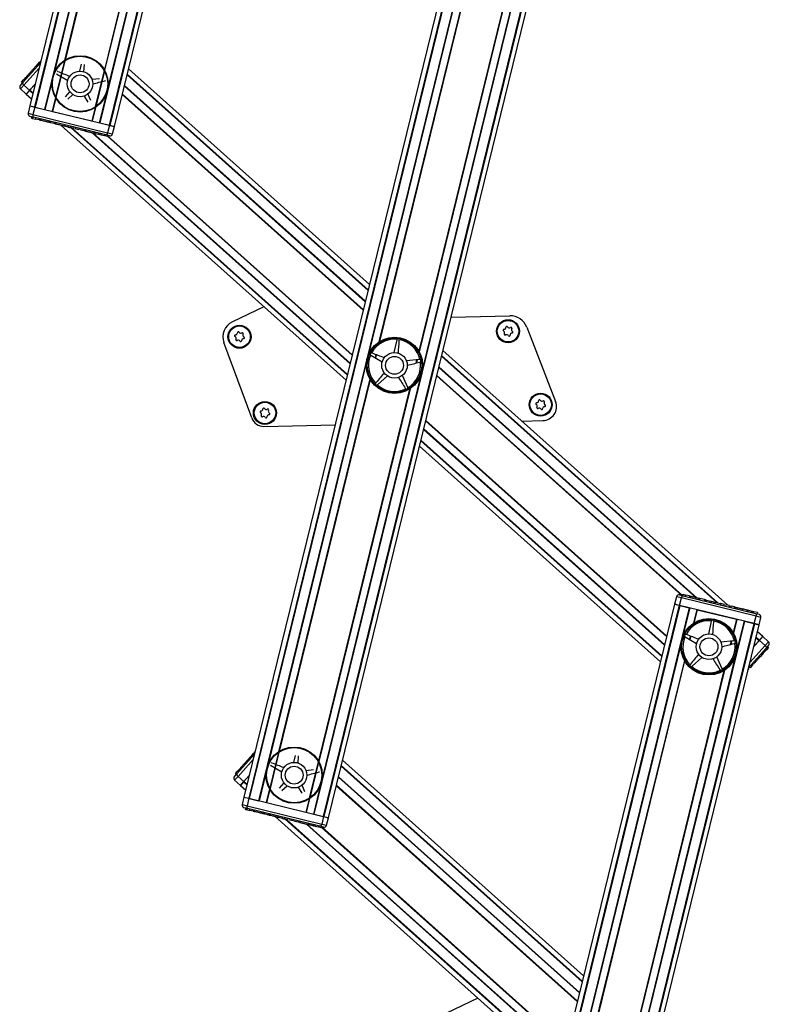
# Model space of a CAD drawing. Units: millimetres. Extents: x 6 to 414, y 4 to 292.
# Drawn here: x 166 to 186, y 79 to 105 of the extents above; entities that cross this region are included whole.
import ezdxf

# ---------------------------------------------------------------- set-up
doc = ezdxf.new("R2010")
doc.units = ezdxf.units.MM

msp = doc.modelspace()

# ---------------------------------------------------------------- linework, layer by layer
at = {"color": 7, "linetype": 'Continuous', "lineweight": 25}
for p, q in [((172.36041, 125.9631), (166.71638, 102.91064)), ((172.48281, 125.93314), (166.83878, 102.88067)), ((172.4972, 125.92961), (166.85317, 102.87715)), ((172.74266, 125.86951), (167.09863, 102.81705)), ((174.1798, 125.51765), (168.53577, 102.46519)), ((174.42525, 125.45756), (168.78122, 102.40509)), ((174.43965, 125.45403), (168.79562, 102.40157)), ((168.91802, 102.3716), (174.56205, 125.42407)), ((177.9399, 107.94142), (172.29587, 84.88896)), ((178.0623, 107.91145), (172.41827, 84.85899)), ((178.0767, 107.90793), (172.43267, 84.85546)), ((178.32215, 107.84783), (172.67813, 84.79537)), ((179.75929, 107.49597), (174.11526, 84.44351)), ((180.00475, 107.43587), (174.36072, 84.38341)), ((180.01914, 107.43235), (174.37512, 84.37989)), ((174.49751, 84.34992), (180.14154, 107.40238)), ((166.53115, 103.51534), (166.98988, 104.02773)), ((166.89995, 103.97725), (166.88194, 103.95714)), ((166.89983, 103.98337), (166.92777, 103.95835)), ((166.89995, 103.97725), (166.92479, 103.95502)), ((166.91996, 103.99961), (166.97199, 104.05772)), ((166.91996, 103.99961), (166.9448, 103.97737)), ((166.99269, 104.03919), (166.97199, 104.05772)), ((166.97992, 104.06657), (167.00672, 104.09651)), ((168.0482, 103.99696), (168.00951, 103.81597)), ((168.12606, 103.80002), (168.13742, 103.98476)), ((166.82073, 103.83879), (166.79279, 103.86381)), ((166.88194, 103.95714), (166.7999, 103.8655)), ((166.7999, 103.8655), (166.82473, 103.84326)), ((166.88194, 103.95714), (166.90678, 103.9349)), ((167.4063, 103.74407), (167.70229, 103.57273)), ((175.56715, 98.25017), (169.28581, 103.87379)), ((166.46743, 103.44418), (166.53115, 103.51534)), ((166.49447, 103.52435), (166.54904, 103.5853)), ((166.49447, 103.52435), (166.51931, 103.50212)), ((166.61296, 103.6567), (166.54904, 103.5853)), ((166.54904, 103.5853), (166.57388, 103.56307)), ((166.70974, 103.31504), (166.56073, 103.44844)), ((166.61296, 103.6567), (166.6378, 103.63447)), ((166.6287, 103.68053), (166.65664, 103.65552)), ((166.85516, 103.47746), (166.70974, 103.31504)), ((166.71558, 103.32156), (166.85516, 103.47746)), ((168.52623, 103.61875), (168.33579, 103.59896)), ((166.47264, 103.35004), (166.62164, 103.21664)), ((166.70974, 103.31504), (166.62164, 103.21664)), ((166.62164, 103.21664), (166.7057, 103.31052)), ((166.62164, 103.21664), (166.7608, 103.09205)), ((167.75378, 103.28679), (167.63442, 103.14209)), ((167.70101, 103.08169), (167.8387, 103.20538)), ((168.3053, 103.05242), (168.23022, 103.22159)), ((168.12655, 103.16599), (168.22595, 103.00985)), ((166.71638, 102.91064), (166.66882, 102.71638)), ((166.71638, 102.91064), (166.83878, 102.88067)), ((166.71638, 102.91064), (166.84467, 102.87923)), ((166.84467, 102.87923), (166.79711, 102.68497)), ((166.79711, 102.68497), (168.74217, 102.20875)), ((166.84467, 102.87923), (168.78973, 102.40301)), ((166.85317, 102.87715), (167.09863, 102.81705)), ((167.30544, 102.76642), (168.32896, 102.51582)), ((166.81049, 102.61305), (166.71772, 102.63577)), ((166.75608, 102.59206), (166.76401, 102.62443)), ((166.75608, 102.59206), (166.78533, 102.5849)), ((166.78533, 102.5849), (166.79325, 102.61728)), ((166.78533, 102.5849), (166.86479, 102.56544)), ((168.69707, 102.15116), (166.81049, 102.61305)), ((166.86479, 102.56544), (166.87272, 102.59782)), ((166.95787, 102.54265), (166.86479, 102.56544)), ((166.95787, 102.54265), (166.9658, 102.57503)), ((166.95787, 102.54265), (166.98296, 102.53651)), ((166.98296, 102.53651), (166.99089, 102.56889)), ((166.99324, 102.56831), (166.98432, 102.53189)), ((166.98546, 102.5359), (166.99339, 102.56828)), ((166.99338, 102.53396), (167.0013, 102.56634)), ((167.22326, 102.47339), (167.23218, 102.50981)), ((167.23008, 102.47601), (167.23801, 102.50838)), ((167.25631, 102.46959), (167.23008, 102.47601)), ((167.25631, 102.46959), (167.26424, 102.50196)), ((167.34955, 102.44676), (167.25631, 102.46959)), ((167.33294, 102.44653), (167.33393, 102.45058)), ((167.34955, 102.44676), (167.35748, 102.47913)), ((167.37578, 102.44033), (167.34955, 102.44676)), ((167.37578, 102.44033), (167.38371, 102.47271)), ((167.37578, 102.44033), (167.38012, 102.43927)), ((167.38805, 102.47165), (167.37913, 102.43522)), ((168.53577, 102.46519), (168.78122, 102.40509)), ((167.53126, 102.40227), (174.9562, 95.7548)), ((167.62929, 102.37827), (167.63722, 102.41064)), ((167.71671, 102.35686), (167.62929, 102.37827)), ((167.71671, 102.35686), (167.72464, 102.38924)), ((167.775, 102.34259), (167.78293, 102.37497)), ((167.86241, 102.32119), (167.775, 102.34259)), ((167.86241, 102.32119), (167.87033, 102.35357)), ((167.90903, 102.30978), (167.91696, 102.34215)), ((167.99645, 102.28837), (167.90903, 102.30978)), ((167.99645, 102.28837), (168.00437, 102.32075)), ((168.04307, 102.27696), (168.051, 102.30934)), ((168.13049, 102.25556), (168.04307, 102.27696)), ((168.13049, 102.25556), (168.13842, 102.28793)), ((168.16571, 102.28125), (168.15679, 102.24483)), ((168.15793, 102.24884), (168.16585, 102.28122)), ((168.16578, 102.24692), (168.1737, 102.27929)), ((168.39145, 102.19166), (168.39938, 102.22404)), ((168.4201, 102.18465), (168.39145, 102.19166)), ((168.4201, 102.18465), (168.42803, 102.21703)), ((168.5073, 102.1633), (168.4201, 102.18465)), ((168.5073, 102.1633), (168.51523, 102.19568)), ((168.54092, 102.15507), (168.5073, 102.1633)), ((168.54092, 102.15507), (168.54885, 102.18744)), ((168.57454, 102.14684), (168.58247, 102.17921)), ((168.78973, 102.40301), (168.74217, 102.20875)), ((168.78973, 102.40301), (168.91802, 102.3716)), ((168.79562, 102.40157), (168.91802, 102.3716)), ((168.87046, 102.17734), (168.91802, 102.3716)), ((168.57454, 102.14684), (168.54092, 102.15507)), ((168.66174, 102.12549), (168.57454, 102.14684)), ((168.66174, 102.12549), (168.66967, 102.15786)), ((168.73563, 102.1074), (168.66174, 102.12549)), ((168.78985, 102.12844), (168.69707, 102.15116)), ((168.73563, 102.1074), (168.74356, 102.13977)), ((172.81306, 97.67353), (171.9927, 97.28237)), ((177.69377, 97.40471), (179.22268, 97.43615)), ((179.66742, 97.13818), (180.41685, 95.20386)), ((176.27641, 96.81317), (176.20492, 96.47872)), ((176.28014, 96.82289), (176.27641, 96.81317)), ((176.34246, 96.80413), (176.34147, 96.8145)), ((172.49772, 94.77342), (171.7726, 96.74141)), ((184.90616, 89.88907), (177.48121, 96.53654)), ((175.59362, 96.41337), (175.60171, 96.40681)), ((175.60171, 96.40681), (175.8977, 96.23547)), ((175.63072, 96.46684), (175.62055, 96.4691)), ((176.87137, 96.29706), (176.53119, 96.2617)), ((176.88177, 96.29651), (176.87137, 96.29706)), ((176.88318, 96.23145), (176.89274, 96.23559)), ((175.77968, 95.63957), (176.0341, 95.86812)), ((176.56437, 95.57174), (176.42562, 95.88433)), ((175.73156, 95.6857), (175.72626, 95.67673)), ((175.77095, 95.6339), (175.77968, 95.63957)), ((176.50562, 95.54023), (176.51252, 95.53242)), ((176.56706, 95.56168), (176.56437, 95.57174)), ((172.81735, 94.5554), (174.67189, 94.59354)), ((179.53966, 94.69364), (180.08248, 94.7048)), ((176.87026, 94.04116), (183.15161, 88.41754)), ((183.56696, 90.114), (183.5194, 89.91974)), ((183.64757, 90.1629), (183.74034, 90.14018)), ((183.73103, 90.17678), (183.7231, 90.1444)), ((183.73103, 90.17678), (183.81049, 90.15733)), ((183.74034, 90.14018), (185.62692, 89.67828)), ((183.81049, 90.15733), (183.80257, 90.12495)), ((183.90357, 90.13454), (183.81049, 90.15733)), ((183.90357, 90.13454), (183.89565, 90.10216)), ((183.93201, 90.13186), (183.92309, 90.09544)), ((183.5194, 89.91974), (177.87537, 66.86727)), ((183.64179, 89.88977), (177.99777, 66.83731)), ((183.65619, 89.88624), (178.01216, 66.83378)), ((183.5194, 89.91974), (183.64179, 89.88977)), ((183.64768, 89.88833), (183.5194, 89.91974)), ((183.64768, 89.88833), (183.69525, 90.08259)), ((185.59275, 89.41211), (183.64768, 89.88833)), ((183.65619, 89.88624), (183.90165, 89.82615)), ((185.64031, 89.60637), (183.69525, 90.08259)), ((184.16203, 90.03694), (184.17095, 90.07336)), ((184.17579, 90.06789), (184.16786, 90.03551)), ((184.29526, 90.03864), (184.17579, 90.06789)), ((184.29526, 90.03864), (184.28733, 90.00626)), ((184.32148, 90.03222), (184.29526, 90.03864)), ((184.32148, 90.03222), (184.31356, 89.99984)), ((184.32682, 90.0352), (184.3179, 89.99878)), ((184.35062, 90.02508), (184.3427, 89.99271)), ((184.35062, 90.02508), (184.42638, 90.00653)), ((184.41846, 89.97416), (184.42638, 90.00653)), ((184.43793, 90.00371), (184.46676, 89.99665)), ((184.47884, 89.99369), (184.47091, 89.96132)), ((184.47884, 89.99369), (184.5546, 89.97514)), ((184.54667, 89.94277), (184.5546, 89.97514)), ((184.56614, 89.97232), (184.575, 89.97015)), ((184.575, 89.97015), (184.56707, 89.93777)), ((184.575, 89.97015), (184.71154, 89.93672)), ((184.71154, 89.93672), (184.70361, 89.90434)), ((184.7207, 89.93447), (184.71154, 89.93672)), ((184.7207, 89.93447), (184.71278, 89.9021)), ((184.80811, 89.91308), (184.7207, 89.93447)), ((184.80811, 89.91308), (184.80018, 89.8807)), ((184.85473, 89.90166), (184.84681, 89.86928)), ((184.94215, 89.88026), (184.85473, 89.90166)), ((184.94215, 89.88026), (184.93422, 89.84788)), ((184.95892, 89.84183), (184.93745, 89.86105)), ((184.95348, 89.87748), (184.98877, 89.86884)), ((184.98877, 89.86884), (184.98085, 89.83647)), ((185.07619, 89.84744), (184.98877, 89.86884)), ((185.05729, 89.85207), (185.05828, 89.85611)), ((185.07619, 89.84744), (185.06827, 89.81506)), ((185.07619, 89.84744), (185.08786, 89.84458)), ((185.08786, 89.84458), (185.07993, 89.81221)), ((185.08786, 89.84458), (185.0923, 89.8435)), ((185.10448, 89.8448), (185.09556, 89.80838)), ((183.90165, 89.82615), (178.25762, 66.77368)), ((184.10846, 89.77551), (185.13198, 89.52492)), ((185.29192, 89.79462), (185.284, 89.76224)), ((185.38721, 89.77129), (185.29192, 89.79462)), ((185.38721, 89.77129), (185.37929, 89.73891)), ((185.42083, 89.76306), (185.38721, 89.77129)), ((185.42083, 89.76306), (185.4129, 89.73068)), ((185.45445, 89.75483), (185.42083, 89.76306)), ((185.45445, 89.75483), (185.44652, 89.72245)), ((185.4521, 89.7554), (185.45309, 89.75945)), ((185.51834, 89.73919), (185.45445, 89.75483)), ((185.51834, 89.73919), (185.51041, 89.70681)), ((185.55196, 89.73096), (185.51834, 89.73919)), ((185.55196, 89.73096), (185.54403, 89.69858)), ((185.58558, 89.72272), (185.55196, 89.73096)), ((185.58558, 89.72272), (185.57765, 89.69035)), ((185.68133, 89.69928), (185.58558, 89.72272)), ((185.59275, 89.41211), (185.64031, 89.60637)), ((185.62692, 89.67828), (185.7197, 89.65557)), ((185.68133, 89.69928), (185.6734, 89.6669)), ((185.33878, 89.47429), (179.69476, 66.42182)), ((185.58424, 89.41419), (179.94021, 66.36173)), ((185.59864, 89.41067), (179.95461, 66.3582)), ((180.07701, 66.32824), (185.72104, 89.3807)), ((184.47181, 89.47591), (184.40032, 89.14146)), ((184.47555, 89.48563), (184.47181, 89.47591)), ((184.53786, 89.46687), (184.53688, 89.47724)), ((185.33878, 89.47429), (185.58424, 89.41419)), ((185.72104, 89.3807), (185.59275, 89.41211)), ((185.59864, 89.41067), (185.72104, 89.3807)), ((185.72104, 89.3807), (185.7686, 89.57496)), ((183.78902, 89.07611), (183.79712, 89.06956)), ((183.82612, 89.12958), (183.81596, 89.13185)), ((185.81577, 89.0747), (185.67662, 89.19928)), ((185.72767, 88.9763), (185.81577, 89.0747)), ((185.73172, 88.98082), (185.81577, 89.0747)), ((185.96478, 88.9413), (185.81577, 89.0747)), ((183.79712, 89.06956), (184.09311, 88.89822)), ((185.06677, 88.95981), (184.7266, 88.92445)), ((185.07717, 88.95926), (185.06677, 88.95981)), ((185.07859, 88.8942), (185.08814, 88.89834)), ((185.58226, 88.81388), (185.72767, 88.9763)), ((185.58226, 88.81388), (185.72183, 88.96978)), ((185.72767, 88.9763), (185.87668, 88.84289)), ((185.96998, 88.84716), (185.90627, 88.776)), ((185.90627, 88.776), (185.44753, 88.26361)), ((185.74635, 88.5474), (185.72151, 88.56963)), ((185.80623, 88.61428), (185.74635, 88.5474)), ((185.80623, 88.61428), (185.78139, 88.63652)), ((185.82932, 88.64007), (185.80448, 88.6623)), ((185.82932, 88.64007), (185.80623, 88.61428)), ((185.8524, 88.66586), (185.82757, 88.68809)), ((185.8524, 88.66586), (185.82932, 88.64007)), ((185.91229, 88.73274), (185.8524, 88.66586)), ((185.91229, 88.73274), (185.88745, 88.75498)), ((185.96302, 88.78942), (185.91229, 88.73274)), ((185.96302, 88.78942), (185.93819, 88.81165)), ((183.92697, 88.34845), (183.92167, 88.33948)), ((183.96635, 88.29664), (183.97509, 88.30231)), ((183.97509, 88.30231), (184.22951, 88.53087)), ((184.75978, 88.23448), (184.62103, 88.54708)), ((185.54746, 88.32525), (185.48743, 88.2582)), ((185.54746, 88.32525), (185.52263, 88.34748)), ((185.54137, 88.36842), (185.56931, 88.34341)), ((185.5663, 88.3463), (185.54147, 88.36853)), ((185.57169, 88.35232), (185.54686, 88.37455)), ((185.72667, 88.52542), (185.70184, 88.54765)), ((185.74635, 88.5474), (185.72667, 88.52542)), ((184.70103, 88.20297), (184.70792, 88.19516)), ((184.76247, 88.22442), (184.75978, 88.23448)), ((185.45541, 88.22243), (185.43069, 88.19483)), ((185.45541, 88.22243), (185.44068, 88.23562)), ((185.48743, 88.2582), (185.46259, 88.28043)), ((172.11064, 85.49366), (172.56937, 86.00604)), ((172.49946, 85.97792), (172.55148, 86.03603)), ((172.57218, 86.01751), (172.55148, 86.03603)), ((172.55941, 86.04489), (172.57921, 86.06701)), ((172.40022, 85.81711), (172.37229, 85.84212)), ((172.46144, 85.93545), (172.37939, 85.84382)), ((172.37939, 85.84382), (172.40423, 85.82158)), ((172.47945, 85.95557), (172.46144, 85.93545)), ((172.46144, 85.93545), (172.48627, 85.91322)), ((172.47932, 85.96168), (172.50726, 85.93667)), ((172.47945, 85.95557), (172.50428, 85.93334)), ((172.49946, 85.97792), (172.52429, 85.95569)), ((173.62769, 85.97528), (173.58901, 85.79429)), ((173.70555, 85.77834), (173.71691, 85.96308)), ((181.14665, 80.22849), (174.8653, 85.85211)), ((172.04693, 85.42249), (172.11064, 85.49366)), ((172.07397, 85.50267), (172.12854, 85.56362)), ((172.07397, 85.50267), (172.0988, 85.48043)), ((172.19246, 85.63502), (172.12854, 85.56362)), ((172.12854, 85.56362), (172.15337, 85.54139)), ((172.19246, 85.63502), (172.21729, 85.61278)), ((172.2082, 85.65885), (172.23614, 85.63383)), ((172.9858, 85.72238), (173.28179, 85.55104)), ((174.10573, 85.59707), (173.91528, 85.57727)), ((172.05213, 85.32836), (172.20114, 85.19495)), ((172.28924, 85.29336), (172.14023, 85.42676)), ((172.28924, 85.29336), (172.20114, 85.19495)), ((172.20114, 85.19495), (172.28519, 85.28884)), ((172.43465, 85.45578), (172.28924, 85.29336)), ((172.29508, 85.29988), (172.43465, 85.45578)), ((173.33328, 85.2651), (173.21392, 85.12041)), ((172.20114, 85.19495), (172.34029, 85.07037)), ((173.28051, 85.06001), (173.41819, 85.18369)), ((173.70605, 85.1443), (173.80544, 84.98817)), ((173.8848, 85.03074), (173.80971, 85.19991)), ((172.29587, 84.88896), (172.24831, 84.69469)), ((172.29587, 84.88896), (172.41827, 84.85899)), ((172.29587, 84.88896), (172.42416, 84.85755)), ((172.42416, 84.85755), (172.3766, 84.66328)), ((172.42416, 84.85755), (174.36922, 84.38133)), ((172.43267, 84.85546), (172.67813, 84.79537)), ((172.88493, 84.74473), (173.90845, 84.49414)), ((172.38999, 84.59137), (172.29721, 84.61409)), ((172.33558, 84.57037), (172.34351, 84.60275)), ((172.33558, 84.57037), (172.36482, 84.56321)), ((172.36482, 84.56321), (172.37275, 84.59559)), ((172.36482, 84.56321), (172.44428, 84.54376)), ((172.3766, 84.66328), (174.32166, 84.18707)), ((174.27657, 84.12947), (172.38999, 84.59137)), ((172.44428, 84.54376), (172.45221, 84.57614)), ((172.53736, 84.52097), (172.44428, 84.54376)), ((172.53736, 84.52097), (172.54529, 84.55335)), ((172.53736, 84.52097), (172.56246, 84.51483)), ((172.56246, 84.51483), (172.57039, 84.5472)), ((172.57273, 84.54663), (172.56382, 84.5102)), ((172.56495, 84.51422), (172.57288, 84.54659)), ((172.57287, 84.51228), (172.5808, 84.54465)), ((172.80276, 84.4517), (172.81168, 84.48813)), ((172.80958, 84.45432), (172.8175, 84.4867)), ((172.8358, 84.4479), (172.80958, 84.45432)), ((172.8358, 84.4479), (172.84373, 84.48028)), ((172.92905, 84.42507), (172.93698, 84.45745)), ((172.95527, 84.41865), (172.9632, 84.45103)), ((172.92905, 84.42507), (172.8358, 84.4479)), ((172.91243, 84.42485), (172.91342, 84.4289)), ((172.95527, 84.41865), (172.92905, 84.42507)), ((172.95527, 84.41865), (172.95962, 84.41759)), ((172.96754, 84.44996), (172.95863, 84.41354)), ((173.11075, 84.38059), (180.5357, 77.73312)), ((173.20879, 84.35658), (173.21671, 84.38896)), ((173.2962, 84.33518), (173.20879, 84.35658)), ((173.2962, 84.33518), (173.30413, 84.36756)), ((173.3545, 84.32091), (173.36242, 84.35329)), ((173.4419, 84.29951), (173.3545, 84.32091)), ((173.4419, 84.29951), (173.44983, 84.33189)), ((173.48852, 84.28809), (173.49645, 84.32047)), ((173.57594, 84.26669), (173.48852, 84.28809)), ((173.57594, 84.26669), (173.58387, 84.29907)), ((173.62257, 84.25528), (173.63049, 84.28765)), ((173.70998, 84.23387), (173.62257, 84.25528)), ((173.70998, 84.23387), (173.71791, 84.26625)), ((173.7452, 84.25957), (173.73629, 84.22314)), ((173.73742, 84.22715), (173.74535, 84.25953)), ((173.74527, 84.22523), (173.7532, 84.25761)), ((173.97095, 84.16998), (173.97887, 84.20236)), ((173.9996, 84.16297), (174.00753, 84.19534)), ((174.11526, 84.44351), (174.36072, 84.38341)), ((174.36922, 84.38133), (174.32166, 84.18707)), ((174.36922, 84.38133), (174.49751, 84.34992)), ((174.37512, 84.37989), (174.49751, 84.34992)), ((174.44995, 84.15566), (174.49751, 84.34992)), ((173.9996, 84.16297), (173.97095, 84.16998)), ((174.0868, 84.14162), (173.9996, 84.16297)), ((174.0868, 84.14162), (174.09473, 84.17399)), ((174.12042, 84.13338), (174.0868, 84.14162)), ((174.12042, 84.13338), (174.12835, 84.16576)), ((174.15404, 84.12515), (174.12042, 84.13338)), ((174.15404, 84.12515), (174.16196, 84.15753)), ((174.24124, 84.1038), (174.15404, 84.12515)), ((174.24124, 84.1038), (174.24916, 84.13618)), ((174.31512, 84.08571), (174.24124, 84.1038)), ((174.36934, 84.10676), (174.27657, 84.12947)), ((174.31512, 84.08571), (174.32305, 84.11809)), ((178.39255, 79.65185), (177.5722, 79.26069))]:
    msp.add_line(p, q, dxfattribs=at)
at = {"color": 8, "linetype": 'Continuous', "lineweight": 25}
for p, q in [((169.9115, 114.25796), (167.33604, 103.73875)), ((169.99794, 113.81162), (167.6189, 104.09467)), ((170.00615, 113.7972), (167.63284, 104.10367)), ((171.32648, 113.91153), (168.75101, 103.39231)), ((171.02967, 113.54661), (168.65636, 103.85307)), ((171.04362, 113.5556), (168.66458, 103.83865)), ((178.10691, 106.92071), (175.53144, 96.40149)), ((179.52188, 106.57427), (176.94642, 96.05506)), ((178.19334, 106.47437), (175.8143, 96.75742)), ((178.20156, 106.45995), (175.82825, 96.76641)), ((179.22508, 106.20936), (176.85177, 96.51582)), ((179.23902, 106.21835), (176.85998, 96.5014)), ((167.61418, 104.07539), (167.38675, 103.14647)), ((167.62824, 104.08486), (167.39484, 103.13158)), ((166.9562, 103.89016), (166.56073, 103.44844)), ((168.65176, 103.83427), (168.41836, 102.88099)), ((168.65986, 103.81937), (168.43242, 102.89046)), ((169.24785, 103.71875), (175.52919, 98.09513)), ((169.25184, 103.73507), (175.53319, 98.11145)), ((166.56073, 103.44844), (166.47264, 103.35004)), ((167.29559, 103.57354), (167.10971, 102.81434)), ((166.7057, 103.31052), (166.79476, 103.23078)), ((166.71558, 103.32156), (166.79876, 103.2471)), ((168.71057, 103.2271), (168.52469, 102.4679)), ((169.12234, 103.20614), (175.40369, 97.58252)), ((169.12542, 103.2187), (175.40677, 97.59508)), ((169.17666, 103.42799), (175.45801, 97.80437)), ((169.17973, 103.44054), (175.46108, 97.81692)), ((167.38203, 103.12719), (167.29436, 102.76913)), ((167.39024, 103.11278), (167.30544, 102.76642)), ((166.66882, 102.71638), (166.79711, 102.68497)), ((168.41376, 102.86218), (168.32896, 102.51582)), ((168.4277, 102.87118), (168.34004, 102.51311)), ((167.79129, 102.3386), (174.99017, 95.89353)), ((167.82187, 102.33112), (174.99416, 95.90984)), ((168.34333, 102.20344), (175.06228, 96.18805)), ((168.36687, 102.19768), (175.06535, 96.20061)), ((168.74217, 102.20875), (168.87046, 102.17734)), ((168.7387, 102.11995), (175.11659, 96.40989)), ((168.74177, 102.1325), (175.11967, 96.42245)), ((175.73326, 96.4264), (175.71273, 96.34254)), ((175.74397, 96.42218), (175.72301, 96.33659)), ((176.7963, 96.28926), (176.77533, 96.2036)), ((176.80835, 96.29051), (176.78786, 96.20683)), ((177.44325, 96.38149), (184.61555, 89.96022)), ((177.44725, 96.39781), (184.64613, 89.95273)), ((175.49099, 96.23628), (172.91553, 85.71706)), ((177.37206, 96.09073), (184.07055, 90.09366)), ((177.37514, 96.10329), (184.09408, 90.08789)), ((175.57743, 95.78994), (173.19839, 86.07299)), ((175.58565, 95.77552), (173.21234, 86.08198)), ((176.90597, 95.88985), (174.33051, 85.37063)), ((177.31775, 95.86889), (183.70749, 90.14823)), ((177.32082, 95.88145), (183.72414, 90.14863)), ((176.60917, 95.52493), (174.23586, 85.83139)), ((176.62311, 95.53392), (174.24407, 85.81697)), ((176.97633, 94.47441), (183.25768, 88.85079)), ((176.97941, 94.48697), (183.26076, 88.86335)), ((177.03065, 94.69626), (183.312, 89.07264)), ((177.03372, 94.70881), (183.31507, 89.08519)), ((176.90423, 94.17989), (183.18557, 88.55627)), ((176.90822, 94.19621), (183.18957, 88.57259)), ((183.69525, 90.08259), (183.56696, 90.114)), ((183.91273, 89.82343), (183.72685, 89.06424)), ((184.09738, 89.77823), (184.00971, 89.42016)), ((184.10846, 89.77551), (184.02366, 89.42916)), ((185.7686, 89.57496), (185.64031, 89.60637)), ((185.13198, 89.52492), (185.04718, 89.17856)), ((185.14306, 89.52221), (185.05539, 89.16414)), ((185.32771, 89.477), (185.14183, 88.7178)), ((183.92867, 89.08915), (183.90814, 89.00529)), ((183.93938, 89.08493), (183.91842, 88.99934)), ((183.6864, 88.89903), (181.11094, 78.37981)), ((184.99171, 88.952), (184.97073, 88.86634)), ((185.00376, 88.95326), (184.98327, 88.86958)), ((185.48122, 88.40118), (185.87668, 88.84289)), ((185.63866, 89.04424), (185.72183, 88.96978)), ((185.64265, 89.06056), (185.73172, 88.98082)), ((185.87668, 88.84289), (185.96478, 88.9413)), ((183.77284, 88.45268), (181.3938, 78.73573)), ((183.78105, 88.43826), (181.40774, 78.74473)), ((185.10138, 88.55259), (182.52592, 78.03337)), ((184.80457, 88.18767), (182.43126, 78.49413)), ((184.81852, 88.19667), (182.43948, 78.47972)), ((173.19367, 86.05371), (172.96624, 85.12479)), ((173.20773, 86.06318), (172.97434, 85.1099)), ((172.53569, 85.86848), (172.14023, 85.42676)), ((174.23125, 85.81258), (173.99786, 84.85931)), ((174.23935, 85.79769), (174.01192, 84.86877)), ((172.87508, 85.55185), (172.6892, 84.79265)), ((174.82734, 85.69707), (181.10869, 80.07345)), ((174.83134, 85.71338), (181.11268, 80.08976)), ((172.14023, 85.42676), (172.05213, 85.32836)), ((172.28519, 85.28884), (172.37426, 85.2091)), ((172.29508, 85.29988), (172.37825, 85.22542)), ((174.75615, 85.4063), (181.0375, 79.78268)), ((174.75923, 85.41886), (181.04057, 79.79524)), ((172.96152, 85.10551), (172.87385, 84.74745)), ((172.96973, 85.09109), (172.88493, 84.74473)), ((174.29006, 85.20542), (174.10418, 84.44622)), ((174.70184, 85.18446), (180.98319, 79.56084)), ((174.70491, 85.19702), (180.98626, 79.5734)), ((173.99325, 84.8405), (173.90845, 84.49414)), ((174.0072, 84.84949), (173.91953, 84.49143)), ((172.24831, 84.69469), (172.3766, 84.66328)), ((173.37078, 84.31692), (180.56966, 77.87184)), ((173.40136, 84.30943), (180.57366, 77.88816)), ((173.92283, 84.18176), (180.64177, 78.16637)), ((173.94636, 84.176), (180.64485, 78.17892)), ((174.31819, 84.09826), (180.69609, 78.38821)), ((174.32127, 84.11082), (180.69916, 78.40077)), ((174.32166, 84.18707), (174.44995, 84.15566))]:
    msp.add_line(p, q, dxfattribs=at)
at = {"color": 7, "linetype": 'Continuous', "lineweight": 25}
for centre, radius in [((168.0233, 103.48292), 0.73333), ((168.0233, 103.48292), 0.72), ((168.0233, 103.48292), 0.33333), ((168.0233, 103.48292), 0.23333), ((179.17773, 97.03514), 0.3), ((179.17773, 97.03514), 0.28), ((172.17921, 96.89123), 0.3), ((172.17921, 96.89123), 0.28), ((176.21871, 96.14567), 0.73333), ((176.21871, 96.14567), 0.72), ((176.21871, 96.14567), 0.71333), ((176.21871, 96.14567), 0.33333), ((176.21871, 96.14567), 0.23333), ((180.02673, 95.1206), 0.3), ((180.02673, 95.1206), 0.28), ((172.84172, 94.90443), 0.3), ((172.84172, 94.90443), 0.28), ((184.41411, 88.80841), 0.73333), ((184.41411, 88.80841), 0.72), ((184.41411, 88.80841), 0.71333), ((184.41411, 88.80841), 0.33333), ((184.41411, 88.80841), 0.23333), ((173.6028, 85.46124), 0.73333), ((173.6028, 85.46124), 0.72), ((173.6028, 85.46124), 0.33333), ((173.6028, 85.46124), 0.23333)]:
    msp.add_circle(centre, radius, dxfattribs=at)
for centre, radius, start, end in [((166.5171, 103.39971), 0.06667, 138.162272, 228.162272), ((166.73357, 102.70052), 0.06667, 166.242668, 256.242668), ((168.8057, 102.19319), 0.06667, 256.242668, 346.242668), ((179.23227, 96.96959), 0.46667, 21.17806, 91.17806), ((172.17921, 96.89123), 0.43333, 115.492912, 200.22669), ((179.07247, 97.06098), 0.02328, 89.706961, 242.708804), ((179.03822, 96.99459), 0.05142, 329.706961, 62.708804), ((179.07285, 97.13569), 0.05142, 269.706961, 2.708804), ((179.14748, 97.13922), 0.02328, 29.706961, 182.708804), ((179.21237, 97.17624), 0.05142, 209.706961, 302.708804), ((179.25274, 97.11338), 0.02328, 329.706961, 122.708804), ((179.31724, 97.0757), 0.05142, 149.706961, 242.708804), ((179.28299, 97.00931), 0.02328, 269.706961, 62.708804), ((172.07395, 96.91707), 0.02328, 89.706961, 242.708804), ((172.0397, 96.85067), 0.05142, 329.706961, 62.708804), ((172.07433, 96.99177), 0.05142, 269.706961, 2.708804), ((172.1042, 96.81299), 0.02328, 149.706961, 302.708804), ((172.14457, 96.75013), 0.05142, 29.706961, 122.708804), ((172.14896, 96.9953), 0.02328, 29.706961, 182.708804), ((172.21385, 97.03233), 0.05142, 209.706961, 302.708804), ((172.20946, 96.78715), 0.02328, 209.706961, 2.708804), ((172.28409, 96.79068), 0.05142, 89.706961, 182.708804), ((172.25422, 96.96946), 0.02328, 329.706961, 122.708804), ((172.31872, 96.93178), 0.05142, 149.706961, 242.708804), ((172.28447, 96.86539), 0.02328, 269.706961, 62.708804), ((176.21871, 96.14567), 0.68, 84.816487, 151.599278), ((176.30909, 96.80618), 0.03343, 14.405804, 150.009961), ((176.21871, 96.14567), 0.68, 12.816487, 79.599278), ((179.10272, 96.95691), 0.02328, 149.706961, 302.708804), ((179.14309, 96.89405), 0.05142, 29.706961, 122.708804), ((179.20798, 96.93107), 0.02328, 209.706961, 2.708804), ((179.28261, 96.9346), 0.05142, 89.706961, 182.708804), ((176.21871, 96.14567), 0.68, 156.816487, 223.599278), ((175.61846, 96.43574), 0.03343, 86.405804, 222.009961), ((176.87482, 96.26382), 0.03343, 302.405804, 78.009961), ((176.21871, 96.14567), 0.68, 300.816487, 7.599278), ((175.75734, 95.66443), 0.03343, 158.405804, 294.009961), ((176.21871, 96.14567), 0.68, 228.816487, 295.599278), ((176.53382, 95.55818), 0.03343, 230.405804, 6.009961), ((179.99648, 95.22467), 0.02328, 29.706961, 182.708804), ((180.06137, 95.2617), 0.05142, 209.706961, 302.708804), ((172.73684, 95.00497), 0.05142, 269.706961, 2.708804), ((172.81147, 95.0085), 0.02328, 29.706961, 182.708804), ((172.87636, 95.04553), 0.05142, 209.706961, 302.708804), ((172.91673, 94.98267), 0.02328, 329.706961, 122.708804), ((179.92148, 95.14644), 0.02328, 89.706961, 242.708804), ((179.88722, 95.08005), 0.05142, 329.706961, 62.708804), ((179.92186, 95.22114), 0.05142, 269.706961, 2.708804), ((179.95173, 95.04236), 0.02328, 149.706961, 302.708804), ((179.9921, 94.9795), 0.05142, 29.706961, 122.708804), ((180.05699, 95.01652), 0.02328, 209.706961, 2.708804), ((180.13161, 95.02005), 0.05142, 89.706961, 182.708804), ((180.07494, 95.07139), 0.36667, 271.17806, 21.17806), ((180.10174, 95.19884), 0.02328, 329.706961, 122.708804), ((180.16625, 95.16115), 0.05142, 149.706961, 242.708804), ((180.13199, 95.09476), 0.02328, 269.706961, 62.708804), ((172.8105, 94.88867), 0.33333, 200.22669, 271.17806), ((172.73646, 94.93027), 0.02328, 89.706961, 242.708804), ((172.70221, 94.86388), 0.05142, 329.706961, 62.708804), ((172.76672, 94.82619), 0.02328, 149.706961, 302.708804), ((172.80708, 94.76333), 0.05142, 29.706961, 122.708804), ((172.87197, 94.80035), 0.02328, 209.706961, 2.708804), ((172.9466, 94.80388), 0.05142, 89.706961, 182.708804), ((172.98123, 94.94498), 0.05142, 149.706961, 242.708804), ((172.94698, 94.87859), 0.02328, 269.706961, 62.708804), ((183.63171, 90.09814), 0.06667, 76.242668, 166.242668), ((185.70384, 89.59082), 0.06667, 346.242668, 76.242668), ((184.41411, 88.80841), 0.68, 84.816487, 151.599278), ((184.5045, 89.46892), 0.03343, 14.405804, 150.009961), ((184.41411, 88.80841), 0.68, 12.816487, 79.599278), ((184.41411, 88.80841), 0.68, 156.816487, 223.599278), ((183.81386, 89.09849), 0.03343, 86.405804, 222.009961), ((184.41411, 88.80841), 0.68, 300.816487, 7.599278), ((185.07023, 88.92656), 0.03343, 302.405804, 78.009961), ((185.92031, 88.89163), 0.06667, 318.162272, 48.162272), ((183.95275, 88.32718), 0.03343, 158.405804, 294.009961), ((184.41411, 88.80841), 0.68, 228.816487, 295.599278), ((184.72923, 88.22092), 0.03343, 230.405804, 6.009961), ((172.0966, 85.37803), 0.06667, 138.162272, 228.162272), ((172.31307, 84.67884), 0.06667, 166.242668, 256.242668), ((174.3852, 84.17151), 0.06667, 256.242668, 346.242668)]:
    msp.add_arc(centre, radius, start, end, dxfattribs=at)
for points, knots in [([(166.90293, 103.98059), (166.90335, 103.98105), (166.90383, 103.98159), (166.91062, 103.98917), (166.91167, 103.99035)], [0, 0, 0, 0, 0.84443073, 1, 1, 1, 1]), ([(166.63191, 103.67786), (166.63257, 103.6786), (166.63386, 103.68005), (166.64923, 103.69721), (166.67308, 103.72385), (166.70302, 103.75729), (166.73464, 103.79261), (166.76319, 103.8245), (166.78402, 103.84777), (166.79523, 103.86028), (166.79464, 103.85962), (166.79442, 103.85938)], [0, 0, 0, 0, 0.12555309, 0.2475121, 0.36238971, 0.47164878, 0.57893988, 0.68972147, 0.80689337, 0.93053796, 1, 1, 1, 1]), ([(167.75348, 103.67864), (167.6511, 103.71901), (167.545, 103.76084), (167.43902, 103.80263), (167.43531, 103.80409)], [0, 0, 0, 0, 0.96495629, 1, 1, 1, 1]), ([(166.53115, 103.51534), (166.5311, 103.51529), (166.52898, 103.5129), (166.52628, 103.50662), (166.52765, 103.49397), (166.53446, 103.47897), (166.54558, 103.46314), (166.55568, 103.45335), (166.56073, 103.44844)], [0, 0, 0, 0, 0.00438138, 0.20533363, 0.41866319, 0.61651715, 0.80814486, 1, 1, 1, 1]), ([(168.35663, 103.48318), (168.46319, 103.5107), (168.57361, 103.53922), (168.68391, 103.56771), (168.68777, 103.56871)], [0, 0, 0, 0, 0.96495629, 1, 1, 1, 1]), ([(166.79711, 102.68497), (166.79571, 102.67807), (166.79291, 102.66427), (166.79268, 102.64493), (166.79553, 102.62871), (166.80155, 102.6175), (166.80732, 102.61385), (166.81043, 102.61307), (166.81049, 102.61305)], [0, 0, 0, 0, 0.19185514, 0.38348285, 0.58133681, 0.79466637, 0.99561862, 1, 1, 1, 1]), ([(167.22211, 102.47796), (167.22258, 102.47784), (167.2241, 102.47747), (167.20929, 102.4811), (167.18049, 102.48815), (167.1397, 102.49814), (167.09378, 102.50938), (167.04986, 102.52013), (167.01293, 102.52917), (167.00002, 102.53233), (166.99338, 102.53396)], [0, 0, 0, 0, 0.0653676, 0.20941471, 0.34633617, 0.47558229, 0.6003017, 0.72663609, 0.85917727, 1, 1, 1, 1]), ([(167.21875, 102.47878), (167.21174, 102.4805), (167.19295, 102.4851), (167.16301, 102.49243), (167.14504, 102.49683), (167.13588, 102.49907)], [0, 0, 0, 0, 0.22573309, 0.60517179, 1, 1, 1, 1]), ([(167.62929, 102.37827), (167.62389, 102.37959), (167.61326, 102.38219), (167.57929, 102.39051), (167.53679, 102.40091), (167.48994, 102.41239), (167.44553, 102.42326), (167.4093, 102.43213), (167.38509, 102.43805), (167.38179, 102.43886), (167.38012, 102.43927)], [0, 0, 0, 0, 0.12962824, 0.25483975, 0.3763214, 0.49562534, 0.61629296, 0.74030206, 0.86887743, 1, 1, 1, 1]), ([(167.71671, 102.35686), (167.71706, 102.35678), (167.71776, 102.35661), (167.72284, 102.35536), (167.72997, 102.35362), (167.73734, 102.35181), (167.74504, 102.34993), (167.75198, 102.34823), (167.75999, 102.34627), (167.76835, 102.34422), (167.77395, 102.34285), (167.77465, 102.34268), (167.775, 102.34259)], [0, 0, 0, 0, 0.13707678, 0.27081088, 0.35387003, 0.43053369, 0.50162361, 0.5546151, 0.61011742, 0.73075098, 0.86357114, 1, 1, 1, 1]), ([(168.39145, 102.19166), (168.38749, 102.19263), (168.37976, 102.19453), (168.35484, 102.20063), (168.32219, 102.20862), (168.28463, 102.21782), (168.24602, 102.22727), (168.21094, 102.23586), (168.18194, 102.24296), (168.17126, 102.24557), (168.16578, 102.24692)], [0, 0, 0, 0, 0.13533358, 0.26452119, 0.38686998, 0.50444737, 0.62090665, 0.74090314, 0.86692376, 1, 1, 1, 1]), ([(168.74217, 102.20875), (168.74022, 102.20198), (168.73633, 102.18846), (168.7276, 102.1712), (168.71757, 102.15813), (168.70705, 102.15097), (168.70025, 102.15039), (168.69714, 102.15114), (168.69707, 102.15116)], [0, 0, 0, 0, 0.19185514, 0.38348285, 0.58133681, 0.79466637, 0.99561862, 1, 1, 1, 1]), ([(176.32147, 96.46277), (176.32822, 96.57261), (176.33522, 96.68644), (176.34221, 96.80014), (176.34246, 96.80413)], [0, 0, 0, 0, 0.96495629, 1, 1, 1, 1]), ([(175.94888, 96.34139), (175.8465, 96.38175), (175.74041, 96.42359), (175.63443, 96.46537), (175.63072, 96.46684)], [0, 0, 0, 0, 0.96495629, 1, 1, 1, 1]), ([(176.55204, 96.14593), (176.65859, 96.17345), (176.76902, 96.20197), (176.87932, 96.23045), (176.88318, 96.23145)], [0, 0, 0, 0, 0.96495629, 1, 1, 1, 1]), ([(175.94919, 95.94953), (175.87916, 95.86464), (175.80659, 95.77666), (175.7341, 95.68878), (175.73156, 95.6857)], [0, 0, 0, 0, 0.96495629, 1, 1, 1, 1]), ([(176.32196, 95.82873), (176.38106, 95.7359), (176.4423, 95.63969), (176.50348, 95.54359), (176.50562, 95.54023)], [0, 0, 0, 0, 0.96495629, 1, 1, 1, 1]), ([(183.74034, 90.14018), (183.74028, 90.1402), (183.73716, 90.14095), (183.73036, 90.14037), (183.71984, 90.13321), (183.70982, 90.12014), (183.70108, 90.10288), (183.69719, 90.08935), (183.69525, 90.08259)], [0, 0, 0, 0, 0.004381375, 0.205333626, 0.418663189, 0.616517147, 0.808144855, 1, 1, 1, 1]), ([(183.93116, 90.12778), (183.93212, 90.12755), (183.93401, 90.12708), (183.95639, 90.12161), (183.99112, 90.1131), (184.03472, 90.10243), (184.08076, 90.09116), (184.12234, 90.08098), (184.15267, 90.07355), (184.16899, 90.06955), (184.16812, 90.06977), (184.16781, 90.06984)], [0, 0, 0, 0, 0.12555309, 0.2475121, 0.36238971, 0.47164878, 0.57893988, 0.68972147, 0.80689337, 0.93053796, 1, 1, 1, 1]), ([(184.32583, 90.03115), (184.32643, 90.03101), (184.32714, 90.03083), (184.33701, 90.02842), (184.33855, 90.02804)], [0, 0, 0, 0, 0.84443073, 1, 1, 1, 1]), ([(185.10363, 89.84072), (185.10411, 89.84061), (185.10505, 89.84037), (185.11908, 89.83694), (185.141, 89.83157), (185.17056, 89.82434), (185.20451, 89.81602), (185.24011, 89.80731), (185.2744, 89.79891), (185.29237, 89.79451), (185.30154, 89.79227)], [0, 0, 0, 0, 0.13734951, 0.27235042, 0.40167954, 0.52456004, 0.64269381, 0.75874341, 0.87697407, 1, 1, 1, 1]), ([(185.62692, 89.67828), (185.62699, 89.67827), (185.63009, 89.67749), (185.63586, 89.67384), (185.64188, 89.66263), (185.64473, 89.64641), (185.64451, 89.62706), (185.64171, 89.61327), (185.64031, 89.60637)], [0, 0, 0, 0, 0.00438138, 0.20533363, 0.41866319, 0.61651715, 0.80814486, 1, 1, 1, 1]), ([(184.51687, 89.12551), (184.52363, 89.23536), (184.53063, 89.34919), (184.53762, 89.46289), (184.53786, 89.46687)], [0, 0, 0, 0, 0.96495629, 1, 1, 1, 1]), ([(184.14429, 89.00413), (184.04191, 89.0445), (183.93581, 89.08633), (183.82984, 89.12812), (183.82612, 89.12958)], [0, 0, 0, 0, 0.96495629, 1, 1, 1, 1]), ([(184.74745, 88.80867), (184.854, 88.83619), (184.96442, 88.86471), (185.07472, 88.8932), (185.07859, 88.8942)], [0, 0, 0, 0, 0.96495629, 1, 1, 1, 1]), ([(185.87668, 88.84289), (185.88173, 88.83799), (185.89183, 88.82819), (185.90295, 88.81236), (185.90977, 88.79737), (185.91113, 88.78472), (185.90844, 88.77844), (185.90631, 88.77605), (185.90627, 88.776)], [0, 0, 0, 0, 0.19185514, 0.38348285, 0.58133681, 0.79466637, 0.99561862, 1, 1, 1, 1]), ([(184.14459, 88.61227), (184.07457, 88.52738), (184.002, 88.4394), (183.92951, 88.35153), (183.92697, 88.34845)], [0, 0, 0, 0, 0.964956288, 1, 1, 1, 1]), ([(184.51737, 88.49148), (184.57647, 88.39864), (184.63771, 88.30244), (184.69889, 88.20634), (184.70103, 88.20297)], [0, 0, 0, 0, 0.96495629, 1, 1, 1, 1]), ([(185.72667, 88.52542), (185.72395, 88.52238), (185.71864, 88.51645), (185.70153, 88.49733), (185.67911, 88.4723), (185.65331, 88.44348), (185.6268, 88.41387), (185.60271, 88.38696), (185.58279, 88.36471), (185.57546, 88.35652), (185.57169, 88.35232)], [0, 0, 0, 0, 0.13533358, 0.26452119, 0.38686998, 0.50444737, 0.62090665, 0.74090314, 0.86692376, 1, 1, 1, 1]), ([(172.2114, 85.65618), (172.21206, 85.65691), (172.21336, 85.65836), (172.22873, 85.67553), (172.25258, 85.70217), (172.28252, 85.73561), (172.31413, 85.77092), (172.34269, 85.80282), (172.36352, 85.82608), (172.37472, 85.8386), (172.37413, 85.83794), (172.37392, 85.8377)], [0, 0, 0, 0, 0.12555309, 0.2475121, 0.36238971, 0.47164878, 0.57893988, 0.68972147, 0.80689337, 0.93053796, 1, 1, 1, 1]), ([(172.48243, 85.9589), (172.48284, 85.95936), (172.48333, 85.95991), (172.49011, 85.96748), (172.49117, 85.96866)], [0, 0, 0, 0, 0.84443073, 1, 1, 1, 1]), ([(173.33297, 85.65696), (173.23059, 85.69733), (173.12449, 85.73916), (173.01852, 85.78094), (173.0148, 85.78241)], [0, 0, 0, 0, 0.96495629, 1, 1, 1, 1]), ([(172.11064, 85.49366), (172.1106, 85.49361), (172.10847, 85.49121), (172.10578, 85.48494), (172.10714, 85.47229), (172.11396, 85.45729), (172.12507, 85.44146), (172.13518, 85.43166), (172.14023, 85.42676)], [0, 0, 0, 0, 0.00438138, 0.20533363, 0.41866319, 0.61651715, 0.80814486, 1, 1, 1, 1]), ([(173.93613, 85.4615), (174.04268, 85.48902), (174.1531, 85.51754), (174.2634, 85.54603), (174.26727, 85.54702)], [0, 0, 0, 0, 0.96495629, 1, 1, 1, 1]), ([(172.3766, 84.66328), (172.3752, 84.65638), (172.3724, 84.64259), (172.37218, 84.62325), (172.37503, 84.60703), (172.38105, 84.59582), (172.38682, 84.59216), (172.38992, 84.59139), (172.38999, 84.59137)], [0, 0, 0, 0, 0.19185514, 0.38348285, 0.58133681, 0.79466637, 0.99561862, 1, 1, 1, 1]), ([(172.8016, 84.45628), (172.80208, 84.45616), (172.80359, 84.45579), (172.78878, 84.45941), (172.75998, 84.46647), (172.71919, 84.47645), (172.67327, 84.48769), (172.62935, 84.49845), (172.59242, 84.50749), (172.57952, 84.51065), (172.57287, 84.51228)], [0, 0, 0, 0, 0.0653676, 0.20941471, 0.34633617, 0.47558229, 0.6003017, 0.72663609, 0.85917727, 1, 1, 1, 1]), ([(172.79824, 84.4571), (172.79124, 84.45881), (172.77245, 84.46341), (172.7425, 84.47075), (172.72454, 84.47514), (172.71537, 84.47739)], [0, 0, 0, 0, 0.225733093, 0.605171791, 1, 1, 1, 1]), ([(173.20879, 84.35658), (173.20338, 84.35791), (173.19275, 84.36051), (173.15878, 84.36883), (173.11628, 84.37923), (173.06943, 84.3907), (173.02502, 84.40157), (172.9888, 84.41044), (172.96459, 84.41637), (172.96128, 84.41718), (172.95962, 84.41759)], [0, 0, 0, 0, 0.12962824, 0.25483975, 0.3763214, 0.49562534, 0.61629296, 0.74030206, 0.86887743, 1, 1, 1, 1]), ([(173.2962, 84.33518), (173.29656, 84.33509), (173.29725, 84.33492), (173.30234, 84.33368), (173.30946, 84.33193), (173.31684, 84.33013), (173.32454, 84.32824), (173.33147, 84.32655), (173.33948, 84.32458), (173.34784, 84.32254), (173.35345, 84.32116), (173.35414, 84.32099), (173.3545, 84.32091)], [0, 0, 0, 0, 0.13707678, 0.27081088, 0.35387003, 0.43053369, 0.50162361, 0.5546151, 0.61011742, 0.73075098, 0.86357114, 1, 1, 1, 1]), ([(173.97095, 84.16998), (173.96699, 84.17095), (173.95925, 84.17284), (173.93433, 84.17894), (173.90169, 84.18694), (173.86413, 84.19613), (173.82552, 84.20559), (173.79044, 84.21418), (173.76143, 84.22128), (173.75076, 84.22389), (173.74527, 84.22523)], [0, 0, 0, 0, 0.13533358, 0.26452119, 0.38686998, 0.50444737, 0.62090665, 0.74090314, 0.86692376, 1, 1, 1, 1]), ([(174.32166, 84.18707), (174.31972, 84.1803), (174.31582, 84.16678), (174.30709, 84.14952), (174.29707, 84.13644), (174.28655, 84.12928), (174.27974, 84.12871), (174.27663, 84.12946), (174.27657, 84.12947)], [0, 0, 0, 0, 0.19185514, 0.38348285, 0.58133681, 0.79466637, 0.99561862, 1, 1, 1, 1])]:
    msp.add_open_spline(points, degree=3, knots=knots, dxfattribs=at)

doc.saveas('drawing.dxf')
